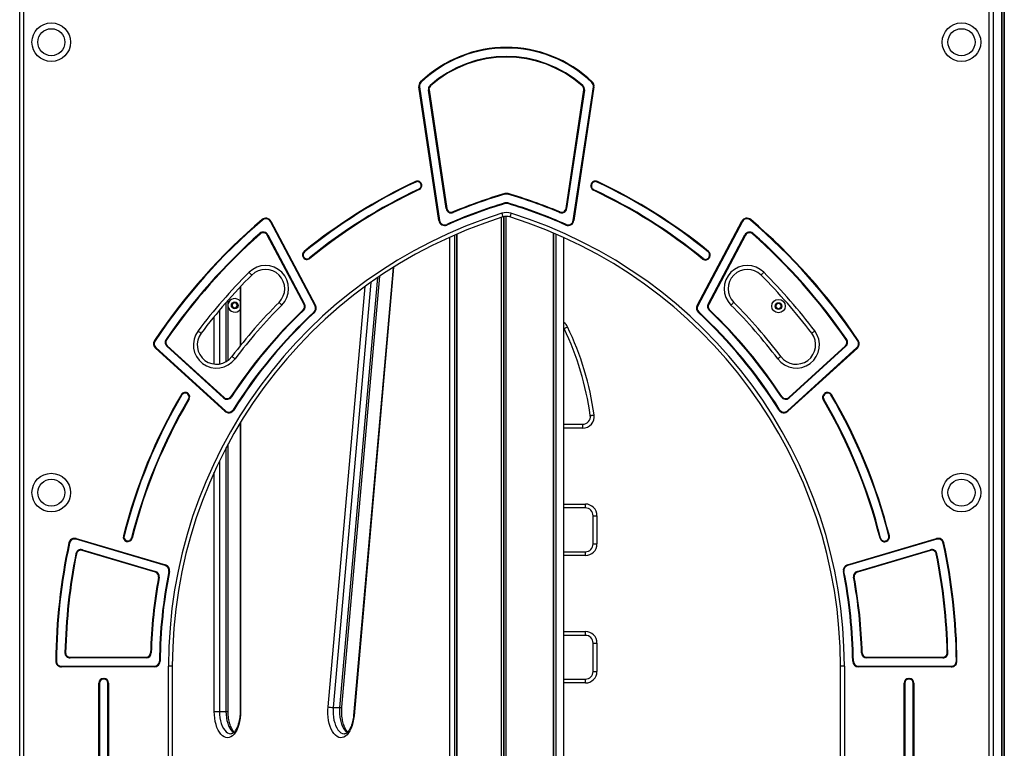
# Model space of a CAD drawing. Units: millimetres. Extents: x 376 to 8139, y 393 to 15523.
# Drawn here: x 2597 to 3361, y 12081 to 12647 of the extents above; entities that cross this region are included whole.
import ezdxf

# ---------------------------------------------------------------- set-up
doc = ezdxf.new("R2010")
doc.units = ezdxf.units.MM
doc.header["$LTSCALE"] = 20

msp = doc.modelspace()

# ---------------------------------------------------------------- linework, layer by layer
at = {"color": 7, "linetype": 'Continuous', "lineweight": 25}
for p, q in [((2596.71, 11714.81), (2596.71, 13764.81)), ((2596.74, 11747.81), (2596.74, 12673.54)), ((2599.74, 12673.54), (2599.74, 11747.81)), ((3349.74, 11747.81), (3349.74, 12673.54)), ((3352.74, 12673.54), (3352.74, 11747.81)), ((2596.74, 12609.81), (2596.71, 12609.81)), ((2922.28, 12491.17), (2906.7, 12595.03)), ((2907.2, 12595.11), (2922.78, 12491.24)), ((2927.95, 12500.56), (2914.14, 12592.66)), ((2914.63, 12592.74), (2928.45, 12500.63)), ((3021.04, 12500.63), (3034.85, 12592.74)), ((3035.35, 12592.66), (3021.53, 12500.56)), ((3026.71, 12491.24), (3042.29, 12595.11)), ((3042.78, 12595.03), (3027.2, 12491.17)), ((3040.39, 12518.44), (3040.47, 12518.96)), ((3040.97, 12518.88), (3040.89, 12518.37)), ((2826.12, 12424.97), (2791.39, 12490.43)), ((2791.84, 12490.67), (2826.56, 12425.21)), ((3122.92, 12425.21), (3157.65, 12490.67)), ((3158.09, 12490.43), (3123.37, 12424.97)), ((2817.61, 12426.07), (2789.04, 12479.93)), ((2789.48, 12480.16), (2818.05, 12426.31)), ((2930.44, 12478.16), (2930.44, 11874.81)), ((2936.1, 12480.66), (2936.1, 11873.65)), ((3019.44, 11714.81), (3019.44, 12477.98)), ((3131.43, 12426.31), (3160, 12480.16)), ((3160.44, 12479.93), (3131.87, 12426.07)), ((3132.02, 12462.63), (3132.26, 12463.08)), ((3132.7, 12462.84), (3132.46, 12462.39)), ((2886.7, 12454.71), (2856, 12106.51)), ((2846.99, 12113.11), (2876.52, 12448.08)), ((2767.92, 12439.55), (2767.92, 12393.75)), ((2758.62, 12382.59), (2758.62, 12429.34)), ((2761.74, 12426.47), (2763.74, 12427.62)), ((2763.74, 12427.62), (2765.74, 12426.47)), ((2761.74, 12424.16), (2761.74, 12426.47)), ((2763.74, 12423), (2761.74, 12424.16)), ((2765.74, 12424.16), (2763.74, 12423)), ((2765.74, 12426.47), (2765.74, 12424.16)), ((3184.06, 12425.89), (3186.06, 12427.05)), ((3184.06, 12423.58), (3184.06, 12425.89)), ((3186.06, 12422.43), (3184.06, 12423.58)), ((3186.06, 12427.05), (3188.06, 12425.89)), ((3188.06, 12423.58), (3186.06, 12422.43)), ((3188.06, 12425.89), (3188.06, 12423.58)), ((3019.52, 12407.29), (3019.44, 12407.44)), ((2756.11, 12343.03), (2702.12, 12392.13)), ((2702.46, 12392.5), (2756.44, 12343.4)), ((2755.12, 12353.39), (2711, 12393.53)), ((2711.33, 12393.9), (2755.46, 12353.76)), ((3193.04, 12343.4), (3247.02, 12392.5)), ((3247.36, 12392.13), (3193.38, 12343.03)), ((3194.03, 12353.76), (3238.15, 12393.9)), ((3238.49, 12393.53), (3194.36, 12353.39)), ((3221.47, 12356.42), (3221.85, 12356.76)), ((3222.19, 12356.39), (3221.81, 12356.05)), ((2767.92, 12333.93), (2767.92, 12109.81)), ((3019.44, 12332.88), (3033.96, 12332.88)), ((3033.96, 12332.88), (3033.96, 12329.88)), ((2758.62, 12109.81), (2758.62, 12317.59)), ((2596.74, 12299.81), (2596.71, 12299.81)), ((3036.11, 12267.88), (3019.44, 12267.88)), ((3036.11, 12267.88), (3036.11, 12270.88)), ((2596.74, 12259.81), (2596.71, 12259.81)), ((3042.11, 12261.88), (3045.11, 12261.88)), ((3042.11, 12239.88), (3042.11, 12261.88)), ((3045.11, 12261.88), (3045.11, 12239.88)), ((2640.61, 12244.07), (2709.89, 12223.6)), ((3239.59, 12223.6), (3308.88, 12244.07)), ((2709.75, 12223.12), (2640.47, 12243.59)), ((3042.11, 12239.88), (3045.11, 12239.88)), ((3309.02, 12243.59), (3239.74, 12223.12)), ((3269.2, 12242.25), (3269.68, 12242.4)), ((3269.82, 12241.92), (3269.34, 12241.78)), ((2702.11, 12218.08), (2645.26, 12234.88)), ((2645.4, 12235.36), (2702.25, 12218.56)), ((3019.44, 12233.88), (3036.11, 12233.88)), ((3036.11, 12230.88), (3036.11, 12233.88)), ((3247.23, 12218.56), (3304.08, 12235.36)), ((3304.23, 12234.88), (3247.37, 12218.08)), ((3036.11, 12168.88), (3019.44, 12168.88)), ((3036.11, 12168.88), (3036.11, 12171.88)), ((3042.11, 12140.88), (3042.11, 12162.88)), ((3042.11, 12162.88), (3045.11, 12162.88)), ((3045.11, 12162.88), (3045.11, 12140.88)), ((2629.26, 12144.31), (2629.26, 12144.81)), ((2629.26, 12144.81), (2701.26, 12144.81)), ((2635.87, 12151.81), (2694.89, 12151.81)), ((2635.87, 12151.31), (2635.87, 12151.81)), ((2694.89, 12151.31), (2635.87, 12151.31)), ((2694.89, 12151.31), (2694.89, 12151.81)), ((2701.26, 12144.31), (2701.26, 12144.81)), ((2712.24, 11764.81), (2712.24, 12144.81)), ((2715.24, 12144.81), (2712.24, 12144.81)), ((2715.24, 12144.81), (2715.24, 11881.81)), ((3237.24, 12144.81), (3234.24, 12144.81)), ((3234.24, 11881.81), (3234.24, 12144.81)), ((3237.24, 12144.81), (3237.24, 11764.81)), ((3248.22, 12144.31), (3248.22, 12144.81)), ((3248.22, 12144.81), (3320.22, 12144.81)), ((3254.6, 12151.81), (3313.62, 12151.81)), ((3254.6, 12151.31), (3254.6, 12151.81)), ((3313.62, 12151.31), (3254.6, 12151.31)), ((3313.62, 12151.31), (3313.62, 12151.81)), ((3320.22, 12144.31), (3320.22, 12144.81)), ((2701.26, 12144.31), (2629.26, 12144.31)), ((3042.11, 12140.88), (3045.11, 12140.88)), ((3320.22, 12144.31), (3248.22, 12144.31)), ((2658.24, 11817.81), (2658.24, 12131.81)), ((2658.24, 12131.81), (2658.74, 12131.81)), ((2658.74, 12131.81), (2658.74, 11817.81)), ((2661.74, 12135.31), (2662.24, 12135.31)), ((2661.74, 12134.81), (2661.74, 12135.31)), ((2662.24, 12134.81), (2661.74, 12134.81)), ((2662.24, 12134.81), (2662.24, 12135.31)), ((2665.24, 11817.81), (2665.24, 12131.81)), ((2665.24, 12131.81), (2665.74, 12131.81)), ((2665.74, 12131.81), (2665.74, 11817.81)), ((3019.44, 12134.88), (3036.11, 12134.88)), ((3036.11, 12131.88), (3036.11, 12134.88)), ((3283.74, 11817.81), (3283.74, 12131.81)), ((3284.24, 12131.81), (3283.74, 12131.81)), ((3284.24, 12131.81), (3284.24, 11817.81)), ((3287.24, 12135.31), (3287.74, 12135.31)), ((3287.24, 12134.81), (3287.24, 12135.31)), ((3287.74, 12134.81), (3287.24, 12134.81)), ((3287.74, 12134.81), (3287.74, 12135.31)), ((3291.24, 12131.81), (3290.74, 12131.81)), ((3290.74, 11817.81), (3290.74, 12131.81)), ((3291.24, 12131.81), (3291.24, 11817.81)), ((2747.83, 12109.81), (2751.92, 12109.81)), ((2751.92, 12109.81), (2757.12, 12109.81)), ((2840.28, 12112.85), (2845.48, 12112.85))]:
    msp.add_line(p, q, dxfattribs=at)
at = {"color": 8, "linetype": 'Continuous', "lineweight": 25}
for p, q in [((3359.35, 13764.81), (3359.35, 11714.81)), ((3359.46, 13764.81), (3359.46, 11714.81)), ((3361.2, 13764.81), (3361.2, 11713.49)), ((3361.35, 13764.81), (3361.35, 11712.99)), ((3361.43, 13764.81), (3361.43, 11712.56)), ((3361.48, 13764.81), (3361.48, 11711.98)), ((2970.63, 12493.54), (2970.63, 11714.81)), ((2970.78, 12493.58), (2970.78, 11714.81)), ((2972.44, 12494.09), (2972.44, 11714.81)), ((2972.7, 12494.16), (2972.7, 11714.81)), ((2974.26, 12494.38), (2974.26, 11714.81)), ((2974.4, 12494.39), (2974.4, 11714.81)), ((3011.14, 12481.62), (3011.14, 11714.81)), ((3011.19, 12481.6), (3011.19, 11714.81)), ((3011.23, 12481.58), (3011.23, 11714.81)), ((3011.37, 12481.52), (3011.37, 11714.81)), ((2934.43, 12479.93), (2934.43, 11874.81)), ((2934.53, 12479.98), (2934.53, 11874.81)), ((2936.14, 12480.67), (2936.14, 11873.54)), ((3013.1, 12480.78), (3013.1, 11714.81)), ((3013.21, 12480.73), (3013.21, 11714.81)), ((2887.14, 12454.98), (2856.4, 12106.25)), ((2869.4, 12443.16), (2840.28, 12112.85)), ((2845.48, 12112.85), (2874.94, 12447.01)), ((2768.33, 12439.97), (2768.33, 12394.25)), ((2836.21, 12113.37), (2865, 12439.99)), ((2757.12, 12381.59), (2757.12, 12427.63)), ((2751.92, 12421.57), (2751.92, 12379.75)), ((2747.83, 12379.67), (2747.83, 12416.62)), ((2768.33, 12334.59), (2768.33, 12109.81)), ((3033.96, 12329.88), (3019.44, 12329.88)), ((2757.12, 12109.81), (2757.12, 12314.76)), ((2751.92, 12304.47), (2751.92, 12109.81)), ((2747.83, 12109.81), (2747.83, 12295.73)), ((3019.44, 12270.88), (3036.11, 12270.88)), ((3036.11, 12230.88), (3019.44, 12230.88)), ((3019.44, 12171.88), (3036.11, 12171.88)), ((3036.11, 12131.88), (3019.44, 12131.88)), ((2757.12, 12109.81), (2758.62, 12109.81)), ((2767.92, 12109.81), (2768.33, 12109.81))]:
    msp.add_line(p, q, dxfattribs=at)
at = {"color": 7, "linetype": 'Continuous', "lineweight": 25, "flags": 128}
for points in [[(2915.77, 12595.88), (2915.71, 12595.95), (2915.65, 12596.02), (2915.59, 12596.08), (2915.54, 12596.14), (2915.5, 12596.19), (2915.47, 12596.22), (2915.45, 12596.24), (2915.44, 12596.25)], [(3033.71, 12595.88), (3033.78, 12595.95), (3033.84, 12596.02), (3033.9, 12596.08), (3033.95, 12596.14), (3033.99, 12596.19), (3034.02, 12596.22), (3034.04, 12596.24), (3034.04, 12596.25)], [(2907.2, 12595.11), (2907.19, 12595.1), (2907.16, 12595.1), (2907.11, 12595.09), (2907.05, 12595.08), (2906.98, 12595.07), (2906.89, 12595.06), (2906.8, 12595.05), (2906.7, 12595.03)], [(2914.14, 12592.66), (2914.15, 12592.66), (2914.18, 12592.67), (2914.22, 12592.67), (2914.28, 12592.68), (2914.36, 12592.69), (2914.44, 12592.71), (2914.54, 12592.72), (2914.63, 12592.74)], [(3034.85, 12592.74), (3034.95, 12592.72), (3035.04, 12592.71), (3035.13, 12592.69), (3035.2, 12592.68), (3035.26, 12592.67), (3035.31, 12592.67), (3035.34, 12592.66), (3035.35, 12592.66)], [(3042.29, 12595.11), (3042.3, 12595.1), (3042.32, 12595.1), (3042.37, 12595.09), (3042.43, 12595.08), (3042.51, 12595.07), (3042.59, 12595.06), (3042.68, 12595.05), (3042.78, 12595.03)], [(2904.06, 12521.61), (2904.11, 12521.52), (2904.15, 12521.43), (2904.18, 12521.36), (2904.22, 12521.29), (2904.24, 12521.23), (2904.26, 12521.19), (2904.27, 12521.16), (2904.28, 12521.15)], [(3045.42, 12521.61), (3045.38, 12521.52), (3045.34, 12521.43), (3045.3, 12521.36), (3045.27, 12521.29), (3045.24, 12521.23), (3045.22, 12521.19), (3045.21, 12521.16), (3045.21, 12521.15)], [(2906.83, 12515.72), (2906.83, 12515.72), (2906.84, 12515.69), (2906.86, 12515.65), (2906.89, 12515.59), (2906.92, 12515.52), (2906.96, 12515.44), (2907, 12515.36), (2907.04, 12515.27)], [(2909.01, 12518.96), (2908.92, 12518.94), (2908.82, 12518.93), (2908.74, 12518.92), (2908.66, 12518.91), (2908.6, 12518.9), (2908.56, 12518.89), (2908.53, 12518.89), (2908.52, 12518.88)], [(2973.62, 12511.69), (2973.62, 12511.7), (2973.61, 12511.73), (2973.59, 12511.77), (2973.58, 12511.83), (2973.56, 12511.91), (2973.53, 12511.99), (2973.51, 12512.08), (2973.48, 12512.17)], [(2975.87, 12511.69), (2975.87, 12511.7), (2975.88, 12511.73), (2975.89, 12511.77), (2975.91, 12511.83), (2975.93, 12511.91), (2975.95, 12511.99), (2975.98, 12512.08), (2976.01, 12512.17)], [(3040.89, 12518.37), (3040.88, 12518.37), (3040.85, 12518.37), (3040.8, 12518.38), (3040.74, 12518.39), (3040.67, 12518.4), (3040.58, 12518.41), (3040.49, 12518.43), (3040.39, 12518.44)], [(3040.97, 12518.88), (3040.96, 12518.89), (3040.93, 12518.89), (3040.88, 12518.9), (3040.82, 12518.91), (3040.75, 12518.92), (3040.66, 12518.93), (3040.57, 12518.94), (3040.47, 12518.96)], [(3042.58, 12515.21), (3042.57, 12515.2), (3042.56, 12515.17), (3042.54, 12515.13), (3042.52, 12515.08), (3042.48, 12515.01), (3042.45, 12514.93), (3042.41, 12514.84), (3042.37, 12514.76)], [(2973.74, 12504.43), (2973.71, 12504.52), (2973.69, 12504.61), (2973.66, 12504.7), (2973.64, 12504.77), (2973.62, 12504.83), (2973.61, 12504.87), (2973.6, 12504.9), (2973.6, 12504.91)], [(2975.74, 12504.43), (2975.77, 12504.52), (2975.8, 12504.61), (2975.82, 12504.7), (2975.84, 12504.77), (2975.86, 12504.83), (2975.87, 12504.87), (2975.88, 12504.9), (2975.89, 12504.91)], [(2927.95, 12500.56), (2927.96, 12500.56), (2927.99, 12500.56), (2928.04, 12500.57), (2928.1, 12500.58), (2928.17, 12500.59), (2928.26, 12500.6), (2928.35, 12500.62), (2928.45, 12500.63)], [(2971.17, 12496.85), (2971.34, 12496.29), (2971.51, 12495.75), (2971.66, 12495.26), (2971.8, 12494.82), (2971.91, 12494.47), (2971.99, 12494.2), (2972.04, 12494.04), (2972.06, 12493.99)], [(2978.32, 12496.85), (2978.14, 12496.29), (2977.98, 12495.75), (2977.82, 12495.26), (2977.69, 12494.82), (2977.57, 12494.47), (2977.49, 12494.2), (2977.44, 12494.04), (2977.42, 12493.99)], [(3016.22, 12497.92), (3016.19, 12497.83), (3016.15, 12497.74), (3016.12, 12497.67), (3016.09, 12497.6), (3016.06, 12497.54), (3016.05, 12497.5), (3016.04, 12497.47), (3016.03, 12497.46)], [(3021.04, 12500.63), (3021.13, 12500.62), (3021.23, 12500.6), (3021.31, 12500.59), (3021.39, 12500.58), (3021.45, 12500.57), (3021.49, 12500.56), (3021.52, 12500.56), (3021.53, 12500.56)], [(3164.54, 12491.98), (3164.48, 12491.91), (3164.42, 12491.84), (3164.36, 12491.77), (3164.31, 12491.71), (3164.27, 12491.66), (3164.24, 12491.63), (3164.23, 12491.61), (3164.22, 12491.6)], [(2783.63, 12480.91), (2783.57, 12480.98), (2783.5, 12481.05), (2783.45, 12481.12), (2783.4, 12481.17), (2783.36, 12481.22), (2783.32, 12481.25), (2783.31, 12481.28), (2783.3, 12481.28)], [(2928.56, 12487.73), (2928.52, 12487.82), (2928.48, 12487.9), (2928.45, 12487.98), (2928.42, 12488.05), (2928.39, 12488.11), (2928.37, 12488.15), (2928.36, 12488.17), (2928.36, 12488.18)], [(3020.92, 12487.73), (3020.96, 12487.82), (3021, 12487.9), (3021.04, 12487.98), (3021.07, 12488.05), (3021.09, 12488.11), (3021.11, 12488.15), (3021.12, 12488.17), (3021.13, 12488.18)], [(2789.04, 12479.93), (2789.13, 12479.97), (2789.21, 12480.02), (2789.29, 12480.06), (2789.35, 12480.09), (2789.41, 12480.12), (2789.45, 12480.14), (2789.48, 12480.16), (2789.48, 12480.16)], [(3160.44, 12479.93), (3160.36, 12479.97), (3160.27, 12480.02), (3160.2, 12480.06), (3160.13, 12480.09), (3160.08, 12480.12), (3160.03, 12480.14), (3160.01, 12480.16), (3160, 12480.16)], [(2817.66, 12467.19), (2817.72, 12467.12), (2817.78, 12467.04), (2817.84, 12466.98), (2817.89, 12466.92), (2817.92, 12466.87), (2817.95, 12466.84), (2817.97, 12466.81), (2817.98, 12466.81)], [(3131.82, 12467.19), (3131.76, 12467.12), (3131.7, 12467.04), (3131.65, 12466.98), (3131.6, 12466.92), (3131.56, 12466.87), (3131.53, 12466.84), (3131.51, 12466.81), (3131.51, 12466.81)], [(2821.77, 12462.16), (2821.78, 12462.15), (2821.8, 12462.13), (2821.83, 12462.09), (2821.87, 12462.05), (2821.91, 12461.99), (2821.97, 12461.92), (2822.03, 12461.85), (2822.09, 12461.77)], [(3132.46, 12462.39), (3132.38, 12462.44), (3132.29, 12462.48), (3132.22, 12462.52), (3132.15, 12462.56), (3132.09, 12462.59), (3132.05, 12462.61), (3132.03, 12462.62), (3132.02, 12462.63)], [(2776.97, 12448.87), (2776.93, 12448.91), (2776.81, 12449.03), (2776.61, 12449.22), (2776.35, 12449.49), (2776.02, 12449.81), (2775.66, 12450.18), (2775.26, 12450.57), (2774.85, 12450.99)], [(3172.52, 12448.87), (3172.56, 12448.91), (3172.68, 12449.03), (3172.87, 12449.22), (3173.14, 12449.49), (3173.46, 12449.81), (3173.83, 12450.18), (3174.22, 12450.57), (3174.64, 12450.99)], [(2798.18, 12427.65), (2798.22, 12427.61), (2798.34, 12427.49), (2798.54, 12427.3), (2798.8, 12427.03), (2799.12, 12426.71), (2799.49, 12426.34), (2799.89, 12425.95), (2800.3, 12425.53)], [(3149.18, 12425.53), (3149.6, 12425.95), (3149.99, 12426.34), (3150.36, 12426.71), (3150.68, 12427.03), (3150.95, 12427.3), (3151.14, 12427.49), (3151.26, 12427.61), (3151.3, 12427.65)], [(2825.65, 12419.8), (2825.58, 12419.87), (2825.52, 12419.94), (2825.46, 12420), (2825.41, 12420.06), (2825.37, 12420.11), (2825.33, 12420.14), (2825.31, 12420.16), (2825.31, 12420.17)], [(2826.12, 12424.97), (2826.13, 12424.98), (2826.15, 12424.99), (2826.19, 12425.01), (2826.25, 12425.04), (2826.32, 12425.08), (2826.39, 12425.12), (2826.47, 12425.16), (2826.56, 12425.21)], [(3123.37, 12424.97), (3123.36, 12424.98), (3123.33, 12424.99), (3123.29, 12425.01), (3123.24, 12425.04), (3123.17, 12425.08), (3123.09, 12425.12), (3123.01, 12425.16), (3122.92, 12425.21)], [(3124.18, 12420.17), (3124.17, 12420.16), (3124.15, 12420.14), (3124.12, 12420.11), (3124.08, 12420.06), (3124.03, 12420), (3123.97, 12419.94), (3123.9, 12419.87), (3123.84, 12419.8)], [(2735.21, 12405.4), (2735.68, 12405.04), (2736.13, 12404.71), (2736.55, 12404.39), (2736.91, 12404.12), (2737.21, 12403.9), (2737.43, 12403.73), (2737.56, 12403.63), (2737.61, 12403.59)], [(3019.52, 12407.29), (3019.57, 12407.31), (3019.73, 12407.39), (3019.98, 12407.51), (3020.31, 12407.67), (3020.72, 12407.86), (3021.19, 12408.09), (3021.7, 12408.33), (3022.23, 12408.59)], [(3211.87, 12403.59), (3211.92, 12403.63), (3212.06, 12403.73), (3212.28, 12403.9), (3212.58, 12404.12), (3212.94, 12404.39), (3213.35, 12404.71), (3213.8, 12405.04), (3214.27, 12405.4)], [(2701.82, 12397.68), (2701.82, 12397.69), (2701.79, 12397.7), (2701.75, 12397.73), (2701.7, 12397.76), (2701.64, 12397.81), (2701.57, 12397.85), (2701.49, 12397.91), (2701.41, 12397.96)], [(2710.8, 12398.46), (2710.72, 12398.52), (2710.64, 12398.57), (2710.57, 12398.62), (2710.51, 12398.66), (2710.46, 12398.7), (2710.42, 12398.72), (2710.4, 12398.74), (2710.39, 12398.75)], [(3239.1, 12398.75), (3239.09, 12398.74), (3239.07, 12398.72), (3239.03, 12398.7), (3238.98, 12398.66), (3238.91, 12398.62), (3238.84, 12398.57), (3238.76, 12398.52), (3238.68, 12398.46)], [(3248.08, 12397.96), (3248, 12397.91), (3247.92, 12397.85), (3247.85, 12397.81), (3247.78, 12397.76), (3247.73, 12397.73), (3247.69, 12397.7), (3247.67, 12397.69), (3247.66, 12397.68)], [(2702.12, 12392.13), (2702.19, 12392.21), (2702.25, 12392.28), (2702.31, 12392.34), (2702.36, 12392.4), (2702.4, 12392.44), (2702.43, 12392.48), (2702.45, 12392.5), (2702.46, 12392.5)], [(2711, 12393.53), (2711, 12393.53), (2711.02, 12393.55), (2711.05, 12393.59), (2711.09, 12393.63), (2711.15, 12393.69), (2711.2, 12393.75), (2711.27, 12393.82), (2711.33, 12393.9)], [(3238.49, 12393.53), (3238.48, 12393.53), (3238.46, 12393.55), (3238.43, 12393.59), (3238.39, 12393.63), (3238.34, 12393.69), (3238.28, 12393.75), (3238.22, 12393.82), (3238.15, 12393.9)], [(3247.36, 12392.13), (3247.3, 12392.21), (3247.23, 12392.28), (3247.17, 12392.34), (3247.12, 12392.4), (3247.08, 12392.44), (3247.05, 12392.48), (3247.03, 12392.5), (3247.02, 12392.5)], [(2763.96, 12383.73), (2763.5, 12384.08), (2763.05, 12384.42), (2762.63, 12384.73), (2762.27, 12385.01), (2761.97, 12385.23), (2761.75, 12385.4), (2761.61, 12385.5), (2761.57, 12385.54)], [(3185.52, 12383.73), (3185.99, 12384.08), (3186.44, 12384.42), (3186.85, 12384.73), (3187.21, 12385.01), (3187.51, 12385.23), (3187.73, 12385.4), (3187.87, 12385.5), (3187.92, 12385.54)], [(2727.3, 12356.39), (2727.3, 12356.4), (2727.32, 12356.42), (2727.35, 12356.46), (2727.39, 12356.5), (2727.45, 12356.56), (2727.5, 12356.62), (2727.57, 12356.69), (2727.63, 12356.76)], [(2727.86, 12352.65), (2727.87, 12352.65), (2727.9, 12352.63), (2727.94, 12352.61), (2727.99, 12352.58), (2728.05, 12352.54), (2728.13, 12352.5), (2728.21, 12352.45), (2728.29, 12352.4)], [(2755.12, 12353.39), (2755.13, 12353.39), (2755.15, 12353.42), (2755.18, 12353.45), (2755.22, 12353.5), (2755.27, 12353.55), (2755.33, 12353.62), (2755.39, 12353.68), (2755.46, 12353.76)], [(3194.36, 12353.39), (3194.36, 12353.39), (3194.34, 12353.42), (3194.31, 12353.45), (3194.27, 12353.5), (3194.22, 12353.55), (3194.16, 12353.62), (3194.09, 12353.68), (3194.03, 12353.76)], [(3221.24, 12352.31), (3221.24, 12352.3), (3221.21, 12352.29), (3221.17, 12352.27), (3221.12, 12352.23), (3221.05, 12352.2), (3220.98, 12352.15), (3220.9, 12352.1), (3220.81, 12352.06)], [(3221.81, 12356.05), (3221.8, 12356.06), (3221.79, 12356.08), (3221.75, 12356.11), (3221.71, 12356.16), (3221.66, 12356.21), (3221.6, 12356.28), (3221.54, 12356.35), (3221.47, 12356.42)], [(3222.19, 12356.39), (3222.18, 12356.4), (3222.16, 12356.42), (3222.13, 12356.46), (3222.09, 12356.5), (3222.04, 12356.56), (3221.98, 12356.62), (3221.92, 12356.69), (3221.85, 12356.76)], [(2762.95, 12343.97), (2762.86, 12344.02), (2762.79, 12344.07), (2762.71, 12344.12), (2762.65, 12344.16), (2762.6, 12344.19), (2762.56, 12344.21), (2762.53, 12344.23), (2762.52, 12344.23)], [(3186.96, 12344.23), (3186.95, 12344.23), (3186.93, 12344.21), (3186.89, 12344.19), (3186.84, 12344.16), (3186.77, 12344.12), (3186.7, 12344.07), (3186.62, 12344.02), (3186.54, 12343.97)], [(2756.11, 12343.03), (2756.17, 12343.1), (2756.23, 12343.17), (2756.29, 12343.23), (2756.34, 12343.29), (2756.39, 12343.34), (2756.42, 12343.37), (2756.44, 12343.39), (2756.44, 12343.4)], [(3039.9, 12339.71), (3039.96, 12339.72), (3040.12, 12339.74), (3040.4, 12339.78), (3040.77, 12339.83), (3041.22, 12339.9), (3041.73, 12339.97), (3042.29, 12340.05), (3042.87, 12340.13)], [(3193.38, 12343.03), (3193.31, 12343.1), (3193.25, 12343.17), (3193.19, 12343.23), (3193.14, 12343.29), (3193.1, 12343.34), (3193.07, 12343.37), (3193.05, 12343.39), (3193.04, 12343.4)], [(2640.47, 12243.59), (2640.47, 12243.6), (2640.48, 12243.63), (2640.49, 12243.67), (2640.51, 12243.73), (2640.53, 12243.81), (2640.55, 12243.89), (2640.58, 12243.98), (2640.61, 12244.07)], [(3309.02, 12243.59), (3309.02, 12243.6), (3309.01, 12243.63), (3309, 12243.67), (3308.98, 12243.73), (3308.96, 12243.81), (3308.93, 12243.89), (3308.9, 12243.98), (3308.88, 12244.07)], [(2679.66, 12241.92), (2679.69, 12242.01), (2679.72, 12242.1), (2679.74, 12242.18), (2679.76, 12242.26), (2679.78, 12242.32), (2679.79, 12242.36), (2679.8, 12242.39), (2679.8, 12242.4)], [(3269.34, 12241.78), (3269.31, 12241.87), (3269.29, 12241.96), (3269.26, 12242.04), (3269.24, 12242.11), (3269.22, 12242.17), (3269.21, 12242.22), (3269.2, 12242.25), (3269.2, 12242.25)], [(3269.82, 12241.92), (3269.79, 12242.01), (3269.77, 12242.1), (3269.74, 12242.18), (3269.72, 12242.26), (3269.7, 12242.32), (3269.69, 12242.36), (3269.68, 12242.39), (3269.68, 12242.4)], [(3314.55, 12240.7), (3314.46, 12240.68), (3314.36, 12240.66), (3314.28, 12240.65), (3314.21, 12240.63), (3314.15, 12240.62), (3314.1, 12240.61), (3314.07, 12240.6), (3314.06, 12240.6)], [(2645.26, 12234.88), (2645.29, 12234.97), (2645.31, 12235.06), (2645.34, 12235.14), (2645.36, 12235.22), (2645.38, 12235.28), (2645.39, 12235.32), (2645.4, 12235.35), (2645.4, 12235.36)], [(3304.23, 12234.88), (3304.2, 12234.97), (3304.17, 12235.06), (3304.15, 12235.14), (3304.13, 12235.22), (3304.11, 12235.28), (3304.1, 12235.32), (3304.09, 12235.35), (3304.08, 12235.36)], [(2709.75, 12223.12), (2709.75, 12223.13), (2709.76, 12223.16), (2709.77, 12223.2), (2709.79, 12223.26), (2709.81, 12223.33), (2709.84, 12223.42), (2709.86, 12223.51), (2709.89, 12223.6)], [(3239.74, 12223.12), (3239.73, 12223.13), (3239.72, 12223.16), (3239.71, 12223.2), (3239.69, 12223.26), (3239.67, 12223.33), (3239.65, 12223.42), (3239.62, 12223.51), (3239.59, 12223.6)], [(2702.11, 12218.08), (2702.14, 12218.17), (2702.17, 12218.26), (2702.19, 12218.34), (2702.21, 12218.42), (2702.23, 12218.48), (2702.24, 12218.52), (2702.25, 12218.55), (2702.25, 12218.56)], [(3247.37, 12218.08), (3247.34, 12218.17), (3247.32, 12218.26), (3247.29, 12218.34), (3247.27, 12218.42), (3247.25, 12218.48), (3247.24, 12218.52), (3247.23, 12218.55), (3247.23, 12218.56)], [(2625.26, 12148.85), (2625.25, 12148.85), (2625.22, 12148.85), (2625.18, 12148.85), (2625.11, 12148.85), (2625.04, 12148.85), (2624.95, 12148.85), (2624.86, 12148.85), (2624.76, 12148.85)], [(3324.72, 12148.85), (3324.63, 12148.85), (3324.53, 12148.85), (3324.45, 12148.85), (3324.37, 12148.85), (3324.31, 12148.85), (3324.26, 12148.85), (3324.23, 12148.85), (3324.22, 12148.85)], [(2768.33, 12109.81), (2768.24, 12107.13), (2767.98, 12104.5), (2767.55, 12101.97), (2766.95, 12099.56), (2766.21, 12097.33), (2765.32, 12095.32), (2764.32, 12093.55), (2763.2, 12092.06), (2762, 12090.87), (2760.73, 12090.01), (2759.41, 12089.49), (2758.08, 12089.31), (2756.74, 12089.49), (2755.42, 12090.01), (2754.15, 12090.87), (2752.95, 12092.06), (2751.84, 12093.55), (2750.83, 12095.32), (2749.94, 12097.33), (2749.2, 12099.56), (2748.61, 12101.97), (2748.18, 12104.5), (2747.91, 12107.13), (2747.83, 12109.81)], [(2856.4, 12106.25), (2856.08, 12103.65), (2855.59, 12101.15), (2854.95, 12098.8), (2854.15, 12096.63), (2853.23, 12094.7), (2852.18, 12093.02), (2851.03, 12091.63), (2849.81, 12090.55), (2848.52, 12089.8), (2847.19, 12089.39), (2845.85, 12089.33), (2844.52, 12089.62), (2843.22, 12090.26), (2841.97, 12091.23), (2840.79, 12092.52), (2839.71, 12094.11), (2838.74, 12095.96), (2837.9, 12098.05), (2837.21, 12100.35), (2836.67, 12102.8), (2836.29, 12105.37), (2836.09, 12108.02), (2836.06, 12110.71), (2836.21, 12113.37)]]:
    msp.add_lwpolyline(points, dxfattribs=at)
at = {"color": 8, "linetype": 'Continuous', "lineweight": 25, "flags": 128}
for points in [[(2751.92, 12109.81), (2752.01, 12107.32), (2752.28, 12104.88), (2752.72, 12102.54), (2753.31, 12100.35), (2754.06, 12098.35), (2754.94, 12096.59), (2755.94, 12095.09), (2757.04, 12093.89), (2758.21, 12093.02), (2759.43, 12092.49), (2760.67, 12092.31), (2760.73, 12092.31)], [(2762.94, 12093.32), (2762.24, 12093.89), (2761.14, 12095.09), (2760.14, 12096.59), (2759.26, 12098.35), (2758.51, 12100.35), (2757.91, 12102.54), (2757.48, 12104.88), (2757.21, 12107.32), (2757.12, 12109.81)], [(2840.28, 12112.85), (2840.15, 12110.37), (2840.2, 12107.87), (2840.43, 12105.42), (2840.83, 12103.05), (2841.39, 12100.82), (2842.11, 12098.78), (2842.96, 12096.96), (2843.94, 12095.4), (2845.01, 12094.13), (2846.17, 12093.18), (2847.38, 12092.58), (2848.62, 12092.32), (2848.87, 12092.31)], [(2851.14, 12093.34), (2850.21, 12094.13), (2849.13, 12095.4), (2848.16, 12096.96), (2847.3, 12098.78), (2846.59, 12100.82), (2846.02, 12103.05), (2845.63, 12105.42), (2845.4, 12107.87), (2845.35, 12110.37), (2845.48, 12112.85)], [(2856, 12106.51), (2856.03, 12106.45), (2856.16, 12106.35), (2856.4, 12106.25)]]:
    msp.add_lwpolyline(points, dxfattribs=at)
at = {"color": 7, "linetype": 'Continuous', "lineweight": 25}
for centre, radius in [((2621.24, 12629.81), 15), ((3328.24, 12629.81), 15), ((2621.24, 12629.81), 10.5), ((3328.24, 12629.81), 10.5), ((2763.74, 12425.31), 2.63), ((3186.06, 12424.74), 5.25), ((3186.06, 12424.74), 2.62), ((2621.24, 12279.81), 15), ((2621.24, 12279.81), 10.5), ((3328.24, 12279.81), 15), ((3328.24, 12279.81), 10.5)]:
    msp.add_circle(centre, radius, dxfattribs=at)
for centre, radius, start, end in [((2974.74, 12529.28), 96.45, 46.2472, 133.7528), ((2974.74, 12529.28), 95.95, 46.2472, 133.7528), ((2974.74, 12529.28), 89.45, 48.47526, 131.52474), ((2974.74, 12529.28), 88.95, 48.47526, 131.52474), ((2911.15, 12595.7), 4.5, 133.7528, 188.53077), ((2911.15, 12595.7), 4, 133.7528, 188.53077), ((2992.05, 12679.02), 116.05, 223.62625, 223.87313), ((2918.09, 12593.25), 4, 131.52474, 188.53077), ((2918.09, 12593.25), 3.5, 131.52474, 188.53077), ((3031.39, 12593.25), 3.5, 351.46923, 48.47526), ((3031.39, 12593.25), 4, 351.46923, 48.47526), ((2957.44, 12679.02), 116.05, 316.12687, 316.37375), ((3038.33, 12595.7), 4, 351.46923, 46.2472), ((3038.33, 12595.7), 4.5, 351.46923, 46.2472), ((3081.02, 12144.81), 416.28, 115.15659, 129.24621), ((3081.02, 12144.81), 415.78, 115.15659, 129.24621), ((2905.55, 12518.44), 3.5, 8.53077, 115.15659), ((2905.55, 12518.44), 3, 8.53077, 115.15659), ((3043.93, 12518.44), 3.5, 64.84341, 171.46923), ((3043.93, 12518.44), 3, 64.84341, 171.46923), ((2868.46, 12144.81), 415.78, 50.75379, 64.84341), ((2868.46, 12144.81), 416.28, 50.75379, 64.84341), ((3081.02, 12144.81), 409.78, 115.15659, 129.24621), ((3081.02, 12144.81), 409.28, 115.15659, 129.24621), ((2905.55, 12518.44), 3, 295.15659, 8.53077), ((2905.55, 12518.44), 3.5, 295.15659, 8.53077), ((3081.02, 12144.81), 382.78, 106.31736, 112.70742), ((2974.74, 12507.85), 4.5, 73.68264, 106.31736), ((2974.74, 12507.85), 4, 73.68264, 106.31736), ((2868.46, 12144.81), 382.78, 67.29258, 73.68264), ((3043.85, 12517.92), 3.5, 171.46923, 244.82266), ((3043.85, 12517.92), 3, 171.46923, 244.82266), ((2868.46, 12144.81), 408.78, 50.7399, 64.82266), ((2868.46, 12144.81), 409.28, 50.7399, 64.82266), ((3081.02, 12144.81), 375.78, 106.61083, 113.97018), ((3081.02, 12144.81), 375.28, 106.61083, 113.97018), ((3081.02, 12144.81), 382.28, 106.31736, 112.70742), ((2974.74, 12501.08), 4, 73.38917, 106.61083), ((2974.74, 12501.08), 3.5, 73.38917, 106.61083), ((2868.46, 12144.81), 375.28, 66.02982, 73.38917), ((2868.46, 12144.81), 382.28, 67.29258, 73.68264), ((2868.46, 12144.81), 375.78, 66.02982, 73.38917), ((3081.02, 12144.81), 368.78, 107.33081, 180), ((2931.91, 12501.15), 4, 188.53077, 292.70742), ((2931.91, 12501.15), 3.5, 188.53077, 292.70742), ((2907.91, 12487.04), 27.59, 22.18407, 23.2227), ((2974.74, 12485.39), 12, 72.66919, 107.33081), ((2868.46, 12144.81), 368.78, 0, 72.66919), ((3017.58, 12501.15), 4, 247.29258, 351.46923), ((3017.58, 12501.15), 3.5, 247.29258, 351.46923), ((3081.02, 12144.81), 456.28, 130.45909, 146.3024), ((3081.02, 12144.81), 455.78, 130.45909, 146.3024), ((3081.02, 12144.81), 365.78, 107.33081, 180), ((2787.86, 12488.56), 4.5, 27.9455, 130.45909), ((2968.69, 12648.42), 241.33, 220.41061, 220.52929), ((2787.86, 12488.56), 4, 27.9455, 130.45909), ((2646.11, 12765.04), 310.67, 297.88092, 297.97311), ((2916.71, 12529.91), 39.14, 278.1893, 278.92124), ((2926.73, 12491.84), 4.5, 188.53077, 293.97018), ((2926.73, 12491.84), 4, 188.53077, 293.97018), ((2974.74, 12485.39), 9, 72.66919, 107.33081), ((2868.46, 12144.81), 365.78, 0, 72.66919), ((3022.75, 12491.84), 4.5, 246.02982, 351.46923), ((3022.75, 12491.84), 4, 246.02982, 351.46923), ((3032.78, 12529.91), 39.14, 261.07876, 261.8107), ((3161.62, 12488.56), 4.5, 49.54091, 152.0545), ((3303.37, 12765.04), 310.67, 242.02689, 242.11908), ((3161.62, 12488.56), 4, 49.54091, 152.0545), ((2868.46, 12144.81), 455.78, 33.6976, 49.54091), ((2868.46, 12144.81), 456.28, 33.6976, 49.54091), ((3081.02, 12144.81), 449.28, 131.50361, 145.5836), ((2785.95, 12478.29), 4, 27.9455, 131.50361), ((2785.95, 12478.29), 3.5, 27.9455, 131.50361), ((3163.53, 12478.29), 4, 48.49639, 152.0545), ((3163.53, 12478.29), 3.5, 48.49639, 152.0545), ((3207.52, 12444.38), 55.41, 138.24461, 138.76167), ((2868.46, 12144.81), 449.28, 34.4164, 48.49639), ((3081.02, 12144.81), 448.78, 131.50361, 145.5836), ((2868.46, 12144.81), 448.78, 34.4164, 48.49639), ((2819.88, 12464.48), 3.5, 129.24621, 207.9455), ((2819.88, 12464.48), 3, 129.24621, 207.9455), ((3129.61, 12464.48), 3, 332.0545, 50.75379), ((3129.61, 12464.48), 3.5, 332.0545, 50.75379), ((2972.71, 12169.21), 332.47, 117.88314, 117.96929), ((2819.88, 12464.48), 3.5, 207.9455, 309.24621), ((2819.88, 12464.48), 3, 207.9455, 309.24621), ((3129.37, 12464.03), 3.5, 230.7399, 332.0545), ((3320.43, 12303.7), 249.4, 140.68703, 140.80191), ((3129.37, 12464.03), 3, 230.7399, 332.0545), ((2976.77, 12169.21), 332.47, 62.03071, 62.11686), ((3081.02, 12144.81), 433, 135, 143), ((2787.57, 12438.26), 18, 315, 135), ((2787.57, 12438.26), 15, 315, 135), ((3161.91, 12438.26), 18, 45, 225), ((3161.91, 12438.26), 15, 45, 225), ((2868.46, 12144.81), 433, 37, 45), ((3081.02, 12144.81), 430, 135, 143), ((2868.46, 12144.81), 430, 37, 45), ((2763.74, 12425.31), 5.25, 37.13935, 167.15938), ((3081.02, 12144.81), 400, 135, 143), ((2868.46, 12144.81), 400, 37, 45), ((2763.74, 12425.31), 5.25, 192.84062, 322.86065), ((3081.02, 12144.81), 382.78, 133.62394, 146.7961), ((3081.02, 12144.81), 382.28, 133.62394, 146.7961), ((2763.74, 12425.31), 2, 120, 180), ((2763.74, 12425.31), 2, 180, 240), ((3081.02, 12144.81), 375.78, 132.88199, 147.948), ((2763.74, 12425.31), 2, 60, 120), ((2763.74, 12425.31), 2, 240, 300), ((3081.02, 12144.81), 397, 135, 143), ((2763.74, 12425.31), 2, 0, 60), ((2763.74, 12425.31), 2, 300, 0), ((2814.52, 12424.43), 3.5, 313.62394, 27.9455), ((2650.75, 12263.15), 229.82, 43.56346, 43.68811), ((2814.52, 12424.43), 4, 313.62394, 27.9455), ((2955.79, 12165.92), 294.58, 117.8776, 117.97483), ((2822.59, 12423.1), 4, 312.88199, 27.9455), ((2822.59, 12423.1), 4.5, 312.88199, 27.9455), ((3126.9, 12423.1), 4.5, 152.0545, 227.11801), ((3126.9, 12423.1), 4, 152.0545, 227.11801), ((2868.46, 12144.81), 375.78, 32.052, 47.11801), ((3134.97, 12424.43), 4, 152.0545, 226.37606), ((2993.69, 12165.92), 294.58, 62.02517, 62.1224), ((3134.97, 12424.43), 3.5, 152.0545, 226.37606), ((3298.74, 12263.15), 229.82, 136.31189, 136.43654), ((2868.46, 12144.81), 382.28, 33.2039, 46.37606), ((2868.46, 12144.81), 382.78, 33.2039, 46.37606), ((2868.46, 12144.81), 397, 37, 45), ((3186.06, 12424.74), 2, 120, 180), ((3186.06, 12424.74), 2, 180, 240), ((3186.06, 12424.74), 2, 60, 120), ((3186.06, 12424.74), 2, 240, 300), ((3186.06, 12424.74), 2, 0, 60), ((3186.06, 12424.74), 2, 300, 0), ((3081.02, 12144.81), 375.28, 132.88199, 147.948), ((2868.46, 12144.81), 375.28, 32.052, 47.11801), ((2749.59, 12394.56), 18, 143, 323), ((2812.09, 12307.88), 230.03, 7.95392, 25.60468), ((2812.09, 12307.88), 233.03, 7.95392, 25.60468), ((3199.9, 12394.56), 18, 217, 37), ((2705.15, 12395.46), 4.5, 146.3024, 227.70741), ((2705.15, 12395.46), 4, 146.3024, 227.70741), ((2713.69, 12396.48), 4, 145.5836, 227.70741), ((2713.69, 12396.48), 3.5, 145.5836, 227.70741), ((2749.59, 12394.56), 15, 143, 323), ((3199.9, 12394.56), 15, 217, 37), ((3235.8, 12396.48), 3.5, 312.29259, 34.4164), ((3235.8, 12396.48), 4, 312.29259, 34.4164), ((3244.33, 12395.46), 4, 312.29259, 33.6976), ((3244.33, 12395.46), 4.5, 312.29259, 33.6976), ((3081.02, 12144.81), 416.28, 149.52246, 165.91388), ((3081.02, 12144.81), 415.78, 149.52246, 165.91388), ((3081.02, 12144.81), 409.78, 149.52246, 165.91388), ((3081.02, 12144.81), 409.28, 149.52246, 165.91388), ((2725.28, 12354.17), 3.5, 47.70741, 149.52246), ((2763.75, 12426), 81.42, 239.36236, 239.71417), ((2725.28, 12354.17), 3, 47.70741, 149.52246), ((2725.28, 12354.17), 3, 329.52246, 47.70741), ((2725.28, 12354.17), 3.5, 329.52246, 47.70741), ((2757.81, 12356.35), 4, 227.70741, 326.7961), ((2757.81, 12356.35), 3.5, 227.70741, 326.7961), ((2784.84, 12390.78), 43.62, 236.45499, 237.11192), ((3164.64, 12390.78), 43.62, 302.88808, 303.54501), ((3191.67, 12356.35), 4, 213.2039, 312.29259), ((3191.67, 12356.35), 3.5, 213.2039, 312.29259), ((3223.83, 12353.83), 3.5, 132.29259, 210.46301), ((2868.46, 12144.81), 408.78, 14.08324, 30.46301), ((3223.83, 12353.83), 3, 132.29259, 210.46301), ((2868.46, 12144.81), 409.28, 14.08324, 30.46301), ((3224.21, 12354.17), 3.5, 30.47754, 132.29259), ((3224.21, 12354.17), 3, 30.47754, 132.29259), ((3185.73, 12426), 81.42, 300.28583, 300.63764), ((2868.46, 12144.81), 415.78, 14.08612, 30.47754), ((2868.46, 12144.81), 416.28, 14.08612, 30.47754), ((2759.13, 12346.36), 4.5, 227.70741, 327.948), ((2759.13, 12346.36), 4, 227.70741, 327.948), ((3190.35, 12346.36), 4.5, 212.052, 312.29259), ((3190.35, 12346.36), 4, 212.052, 312.29259), ((3033.96, 12338.88), 9, 270, 7.95392), ((3033.96, 12338.88), 6, 270, 7.95392), ((3036.11, 12261.88), 9, 0, 90), ((3036.11, 12261.88), 6, 0, 90), ((2639.33, 12239.76), 4.5, 73.5369, 167.86816), ((2680.65, 12245.27), 3.5, 165.91388, 253.5369), ((2637.34, 12086.18), 164.86, 75.81143, 75.98522), ((2680.65, 12245.27), 3, 165.91388, 253.5369), ((2680.65, 12245.27), 3.5, 253.5369, 345.91388), ((2680.65, 12245.27), 3, 253.5369, 345.91388), ((2736.95, 12456.42), 218.5, 255.85845, 255.98955), ((3205.24, 12483.48), 246.54, 284.01708, 284.13327), ((3268.35, 12245.13), 3.5, 194.08324, 286.4631), ((3268.35, 12245.13), 3, 194.08324, 286.4631), ((3268.83, 12245.27), 3, 286.4631, 14.08612), ((3268.83, 12245.27), 3.5, 286.4631, 14.08612), ((3312.15, 12086.18), 164.86, 104.01478, 104.18857), ((3310.15, 12239.76), 4.5, 12.13184, 106.4631), ((3081.02, 12144.81), 456.28, 167.86816, 179.49271), ((3081.02, 12144.81), 455.78, 167.86816, 179.49271), ((2726.17, 12663.7), 432.72, 257.82849, 257.8947), ((2639.33, 12239.76), 4, 73.5369, 167.86816), ((3036.11, 12239.88), 9, 270, 0), ((3036.11, 12239.88), 6, 270, 0), ((3310.15, 12239.76), 4, 12.13184, 106.4631), ((2868.46, 12144.81), 455.78, 0.50729, 12.13184), ((2868.46, 12144.81), 456.28, 0.50729, 12.13184), ((3081.02, 12144.81), 449.28, 168.77086, 178.6488), ((3081.02, 12144.81), 448.78, 168.77086, 178.6488), ((2644.27, 12231.52), 4, 73.5369, 168.77086), ((2655.52, 12307.55), 76.77, 258.59457, 258.96774), ((2644.27, 12231.52), 3.5, 73.5369, 168.77086), ((3305.22, 12231.52), 4, 11.22914, 106.4631), ((3305.22, 12231.52), 3.5, 11.22914, 106.4631), ((3293.96, 12307.55), 76.77, 281.03226, 281.40543), ((2868.46, 12144.81), 448.78, 1.3512, 11.22914), ((2868.46, 12144.81), 449.28, 1.3512, 11.22914), ((2708.62, 12219.28), 4, 348.69134, 73.5369), ((2708.62, 12219.28), 4.5, 348.69134, 73.5369), ((3240.87, 12219.28), 4.5, 106.4631, 191.30866), ((3240.87, 12219.28), 4, 106.4631, 191.30866), ((3081.02, 12144.81), 382.78, 169.57306, 178.44238), ((3081.02, 12144.81), 382.28, 169.57306, 178.44238), ((2701.12, 12214.72), 3.5, 349.57306, 73.5369), ((2701.12, 12214.72), 4, 349.57306, 73.5369), ((2680.36, 12081.32), 134.95, 79.45461, 79.6669), ((3081.02, 12144.81), 375.78, 168.69134, 179.39653), ((3081.02, 12144.81), 375.28, 168.69134, 179.39653), ((2744.66, 12377.96), 162.67, 258.61005, 258.78616), ((3204.82, 12377.96), 162.67, 281.21384, 281.38995), ((2868.46, 12144.81), 375.28, 0.60347, 11.30866), ((2868.46, 12144.81), 375.78, 0.60347, 11.30866), ((3248.36, 12214.72), 4, 106.4631, 190.42694), ((3269.13, 12081.32), 134.95, 100.3331, 100.54539), ((2868.46, 12144.81), 382.28, 1.55762, 10.42694), ((3248.36, 12214.72), 3.5, 106.4631, 190.42694), ((2868.46, 12144.81), 382.78, 1.55762, 10.42694), ((3036.11, 12162.88), 9, 0, 90), ((3036.11, 12162.88), 6, 0, 90), ((2643.43, 12629.77), 474.51, 268.60361, 268.66398), ((2635.87, 12155.31), 4, 178.6488, 270), ((2635.87, 12155.31), 3.5, 178.6488, 270), ((2694.89, 12155.31), 3.5, 270, 358.44238), ((2694.89, 12155.31), 4, 270, 358.44238), ((2702.33, 12291.21), 136.05, 268.33733, 268.5479), ((3247.15, 12291.21), 136.05, 271.4521, 271.66267), ((3254.6, 12155.31), 4, 181.55762, 270), ((3254.6, 12155.31), 3.5, 181.55762, 270), ((3313.62, 12155.31), 4, 270, 1.3512), ((3313.62, 12155.31), 3.5, 270, 1.3512), ((3306.05, 12629.77), 474.51, 271.33602, 271.39639), ((2629.26, 12148.81), 4.5, 179.49271, 270), ((2629.26, 12148.81), 4, 179.49271, 270), ((2701.26, 12148.81), 4, 270, 359.39653), ((2701.26, 12148.81), 4.5, 270, 359.39653), ((2703.72, 11977.99), 170.79, 89.31505, 89.48279), ((3245.76, 11977.99), 170.79, 90.51721, 90.68495), ((3248.22, 12148.81), 4.5, 180.60347, 270), ((3248.22, 12148.81), 4, 180.60347, 270), ((3320.22, 12148.81), 4.5, 270, 0.50729), ((3320.22, 12148.81), 4, 270, 0.50729), ((3036.11, 12140.88), 9, 270, 0), ((3036.11, 12140.88), 6, 270, 0), ((2661.74, 12131.81), 3.5, 90, 180), ((2661.74, 12131.81), 3, 90, 180), ((2662.24, 12131.81), 3.5, 0, 90), ((2662.24, 12131.81), 3, 0, 90), ((3287.24, 12131.81), 3.5, 90, 180), ((3287.24, 12131.81), 3, 90, 180), ((3287.74, 12131.81), 3.5, 0, 90), ((3287.74, 12131.81), 3, 0, 90), ((2840.12, 12127.79), 14.94, 254.81426, 270.6165)]:
    msp.add_arc(centre, radius, start, end, dxfattribs=at)
at = {"color": 8, "linetype": 'Continuous', "lineweight": 25}
for centre, radius, start, end in [((3014.11, 12404.7), 9, 25.60468, 53.65792), ((2845.92, 12114.82), 2.02, 257.34235, 301.99725)]:
    msp.add_arc(centre, radius, start, end, dxfattribs=at)
at = {"color": 7, "linetype": 'Continuous', "lineweight": 25}
for points, knots in [([(2763.28, 12093.76), (2763.15, 12093.9), (2762.74, 12094.3), (2762.05, 12095.28), (2761.27, 12096.67), (2760.55, 12098.32), (2759.91, 12100.18), (2759.39, 12102.23), (2758.99, 12104.42), (2758.72, 12106.73), (2758.63, 12108.54), (2758.62, 12109.57), (2758.62, 12109.81)], [0, 0, 0, 0, 0.0550079, 0.1664081, 0.2777761, 0.389942, 0.5032247, 0.6175516, 0.7327453, 0.8485828, 0.9648409, 1, 1, 1, 1]), ([(2767.92, 12109.81), (2767.92, 12109.4), (2767.91, 12108.19), (2767.78, 12106.21), (2767.48, 12103.92), (2767.05, 12101.73), (2766.49, 12099.71), (2765.83, 12097.88), (2765.08, 12096.28), (2764.28, 12094.95), (2763.46, 12093.89), (2762.65, 12093.12), (2761.91, 12092.62), (2761.26, 12092.36), (2760.89, 12092.33), (2760.7, 12092.32)], [0, 0, 0, 0, 0.042503, 0.12409, 0.205552, 0.286697, 0.367364, 0.447386, 0.526609, 0.604933, 0.682412, 0.759462, 0.836892, 0.916836, 1, 1, 1, 1]), ([(2851.5, 12093.76), (2851.31, 12093.96), (2850.85, 12094.45), (2850.11, 12095.55), (2849.34, 12096.99), (2848.63, 12098.69), (2848.02, 12100.59), (2847.52, 12102.67), (2847.14, 12104.89), (2846.91, 12107.22), (2846.82, 12109.59), (2846.87, 12111.56), (2846.96, 12112.73), (2846.99, 12113.11)], [0, 0, 0, 0, 0.0671084, 0.1629077, 0.2588496, 0.3555805, 0.453271, 0.5518373, 0.6511164, 0.7509004, 0.8510034, 0.9512439, 1, 1, 1, 1]), ([(2856, 12106.51), (2855.97, 12106.11), (2855.85, 12104.93), (2855.55, 12103.04), (2855.07, 12100.92), (2854.47, 12098.97), (2853.77, 12097.22), (2852.99, 12095.73), (2852.18, 12094.5), (2851.36, 12093.55), (2850.58, 12092.89), (2849.86, 12092.5), (2849.32, 12092.32), (2849.01, 12092.33), (2848.88, 12092.33)], [0, 0, 0, 0, 0.047587, 0.138704, 0.22946, 0.319612, 0.408964, 0.497368, 0.584759, 0.671315, 0.757715, 0.845184, 0.937184, 1, 1, 1, 1])]:
    msp.add_open_spline(points, degree=3, knots=knots, dxfattribs=at)

doc.saveas('drawing.dxf')
